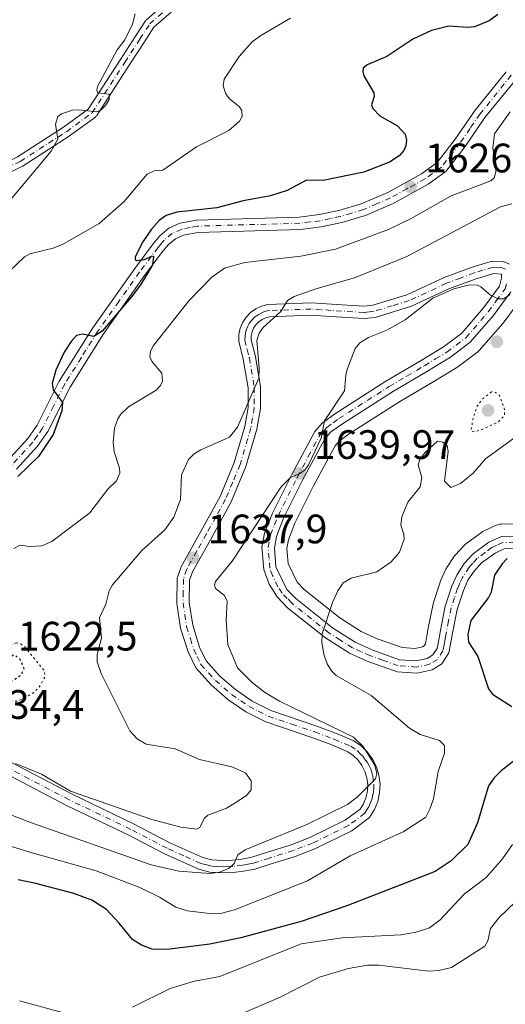
# Model space of a CAD drawing. Units: metres. Extents: x 678434 to 681903, y 4756188 to 4758603.
# Drawn here: x 679499 to 679617, y 4758131 to 4758371 of the extents above; entities that cross this region are included whole.
import ezdxf

# ---------------------------------------------------------------- set-up
doc = ezdxf.new("R2010")
doc.units = ezdxf.units.M
doc.header["$MEASUREMENT"] = 0
doc.linetypes.add('DGN Style 4', pattern=[2.638475, 1.318413, -0.659207, 0.001648, -0.659207])
doc.linetypes.add('DGN Style 5', pattern=[1.153612, 0.494405, -0.659207])
for name, color, linetype, lineweight in [('Camino Cxs', 7, 'Continuous', 0), ('Camino eje', 30, 'DGN Style 4', 13), ('Curva de nivel maestra', 30, 'Continuous', 30), ('Curva de nivel maestra depresión', 30, 'DGN Style 5', 30), ('Curva de nivel normal', 30, 'Continuous', 0), ('Curva de nivel normal depresión', 30, 'DGN Style 5', 0), ('Instalación recreativa', 7, 'Continuous', 0), ('Punto de cota en terreno', 7, 'Continuous', 0), ('Rótulo de punto de cota en terreno', 7, 'Continuous', 0)]:
    doc.layers.add(name, color=color, linetype=linetype, lineweight=lineweight)
doc.styles.add('Style-Arial', font='txt')

# ---------------------------------------------------------------- blocks, each defined once
blk = doc.blocks.new('5PATER')
at = {"layer": 'Punto de cota en terreno', "linetype": 'Continuous', "lineweight": 0}
h = blk.add_hatch(color=51, dxfattribs=at)
edge = h.paths.add_edge_path()
edge.add_ellipse((0, 0), major_axis=(-0.11, -0.111), ratio=0.999422, start_angle=0, end_angle=360)

msp = doc.modelspace()

# ---------------------------------------------------------------- linework, layer by layer
at = {"layer": 'Camino Cxs', "color": 7, "linetype": 'Continuous', "lineweight": 0}
for points in [[(679409.4154, 4758328.5049, 1608.4649), (679410.7352, 4758324.6636, 1608.7164), (679413.3017, 4758317.4091, 1609.1349), (679418.1581, 4758311.9455, 1609.6041), (679423.9729, 4758310.4819, 1609.8295), (679434.7115, 4758309.6295, 1610.3587), (679440.0671, 4758309.9587, 1610.7006), (679446.6387, 4758313.0193, 1610.8357), (679471.1991, 4758324.4579, 1611.4028), (679482.8645, 4758329.8907, 1611.0152), (679498.7195, 4758337.6193, 1613.0019), (679509.8417, 4758344.7875, 1614.5707), (679515.9133, 4758349.2369, 1614.4864), (679523.7115, 4758361.2845, 1614.5778), (679527.4033, 4758366.9887, 1614.6392), (679529.8027, 4758370.6957, 1614.8586), (679529.8983, 4758370.8249, 1614.867), (679530.0401, 4758370.9691, 1614.8807), (679534.9375, 4758375.2369, 1615.4535)], [(679498.7195, 4758337.6193, 1613.0019), (679509.8417, 4758344.7875, 1614.5707), (679515.9133, 4758349.2369, 1614.4864), (679523.7115, 4758361.2845, 1614.5778), (679527.4033, 4758366.9887, 1614.6392), (679529.8027, 4758370.6957, 1614.8586), (679529.8983, 4758370.8249, 1614.867), (679530.0401, 4758370.9691, 1614.8807), (679534.9375, 4758375.2369, 1615.4535)], [(679536.6457, 4758373.2767, 1615.7038), (679531.8861, 4758369.1291, 1615.1994), (679529.5861, 4758365.5759, 1615.1), (679525.8941, 4758359.8719, 1614.9093), (679517.9661, 4758347.6233, 1614.7236), (679517.8727, 4758347.4963, 1614.7276), (679517.7643, 4758347.3817, 1614.7371), (679517.6431, 4758347.2809, 1614.7442), (679511.3469, 4758342.6673, 1614.8761), (679511.2827, 4758342.6229, 1614.8722), (679500.0627, 4758335.3921, 1613.5098), (679500.0085, 4758335.3589, 1613.5005), (679499.9283, 4758335.3163, 1613.4857), (679483.9829, 4758327.5435, 1611.5805)], [(679536.6457, 4758373.2767, 1615.7038), (679531.8861, 4758369.1291, 1615.1994), (679529.5861, 4758365.5759, 1615.1), (679525.8941, 4758359.8719, 1614.9093), (679517.9661, 4758347.6233, 1614.7236), (679517.8727, 4758347.4963, 1614.7276), (679517.7643, 4758347.3817, 1614.7371), (679517.6431, 4758347.2809, 1614.7442), (679511.3469, 4758342.6673, 1614.8761), (679511.2827, 4758342.6229, 1614.8722), (679500.0627, 4758335.3921, 1613.5098), (679500.0085, 4758335.3589, 1613.5005), (679499.9283, 4758335.3163, 1613.4857), (679483.9829, 4758327.5435, 1611.5805)], [(679496.2701, 4758263.6201, 1623.3459), (679501.2201, 4758269.0501, 1623.4828), (679503.4701, 4758272.2901, 1623.7644), (679508.8601, 4758283.0101, 1624.5869), (679516.9801, 4758295.9601, 1624.4764), (679527.2001, 4758310.4501, 1624.4157), (679531.7201, 4758316.4501, 1624.5778), (679533.3201, 4758318.3701, 1624.62), (679535.5101, 4758320.2201, 1624.6276), (679538.1801, 4758321.4401, 1624.7653), (679542.2601, 4758322.2101, 1624.7373), (679567.3001, 4758322.9401, 1625.8345), (679572.1101, 4758323.5201, 1626.1053), (679576.8701, 4758324.5301, 1626.3386), (679582.3401, 4758326.1501, 1626.4353), (679588.7801, 4758328.9401, 1626.2077), (679597.0401, 4758333.4701, 1626.3655), (679600.8301, 4758336.1901, 1626.7882), (679605.2101, 4758341.8801, 1627.7224), (679610.0501, 4758348.9401, 1628.0222), (679617.6101, 4758358.3101, 1632.0706)], [(679496.2701, 4758263.6201, 1623.3459), (679501.2201, 4758269.0501, 1623.4828), (679503.4701, 4758272.2901, 1623.7644), (679508.8601, 4758283.0101, 1624.5869), (679516.9801, 4758295.9601, 1624.4764), (679527.2001, 4758310.4501, 1624.4157), (679531.7201, 4758316.4501, 1624.5778), (679533.3201, 4758318.3701, 1624.62), (679535.5101, 4758320.2201, 1624.6276), (679538.1801, 4758321.4401, 1624.7653), (679542.2601, 4758322.2101, 1624.7373), (679567.3001, 4758322.9401, 1625.8345), (679572.1101, 4758323.5201, 1626.1053), (679576.8701, 4758324.5301, 1626.3386), (679582.3401, 4758326.1501, 1626.4353), (679588.7801, 4758328.9401, 1626.2077), (679597.0401, 4758333.4701, 1626.3655), (679600.8301, 4758336.1901, 1626.7882), (679605.2101, 4758341.8801, 1627.7224), (679610.0501, 4758348.9401, 1628.0222), (679617.6101, 4758358.3101, 1632.0706)], [(679620.0901, 4758356.6101, 1630.1729), (679612.4501, 4758347.1401, 1628.1077), (679607.6301, 4758340.1201, 1627.8465), (679602.9301, 4758334.0101, 1627.283), (679598.6401, 4758330.9301, 1627.1472), (679590.1001, 4758326.2401, 1627.0445), (679583.3601, 4758323.3301, 1627.1052), (679577.6101, 4758321.6101, 1627.0455), (679572.6101, 4758320.5601, 1626.9753), (679567.5201, 4758319.9401, 1626.7976), (679542.5801, 4758319.2101, 1625.4771), (679539.1001, 4758318.5601, 1625.2091), (679537.1301, 4758317.6601, 1625.0611), (679535.4601, 4758316.2501, 1625.1676), (679534.0601, 4758314.5901, 1625.1762), (679529.6201, 4758308.6901, 1625.0134), (679519.4801, 4758294.3001, 1625.1958), (679511.4801, 4758281.5301, 1625.099), (679506.0501, 4758270.7501, 1624.3333), (679503.5801, 4758267.1701, 1624.1048), (679498.4301, 4758261.5201, 1624.0895)], [(679620.0901, 4758356.6101, 1630.1729), (679612.4501, 4758347.1401, 1628.1077), (679607.6301, 4758340.1201, 1627.8465), (679602.9301, 4758334.0101, 1627.283), (679598.6401, 4758330.9301, 1627.1472), (679590.1001, 4758326.2401, 1627.0445), (679583.3601, 4758323.3301, 1627.1052), (679577.6101, 4758321.6101, 1627.0455), (679572.6101, 4758320.5601, 1626.9753), (679567.5201, 4758319.9401, 1626.7976), (679542.5801, 4758319.2101, 1625.4771), (679539.1001, 4758318.5601, 1625.2091), (679537.1301, 4758317.6601, 1625.0611), (679535.4601, 4758316.2501, 1625.1676), (679534.0601, 4758314.5901, 1625.1762), (679529.6201, 4758308.6901, 1625.0134), (679519.4801, 4758294.3001, 1625.1958), (679511.4801, 4758281.5301, 1625.099), (679506.0501, 4758270.7501, 1624.3333), (679503.5801, 4758267.1701, 1624.1048), (679498.4301, 4758261.5201, 1624.0895)], [(679495.1801, 4758191.1701, 1634.4171), (679511.9601, 4758182.4001, 1634.5928), (679526.9501, 4758175.2101, 1635.2733), (679535.7501, 4758170.6101, 1636.5622), (679543.8101, 4758167.0001, 1638.3596), (679545.9801, 4758166.4501, 1638.8113), (679548.4801, 4758166.2801, 1639.1654), (679550.9701, 4758166.3801, 1639.489), (679553.2801, 4758166.6501, 1639.7385), (679555.7301, 4758167.0701, 1639.9461), (679559.5001, 4758168.3201, 1639.9517), (679565.3001, 4758170.1201, 1640.1487), (679569.8501, 4758171.8801, 1640.2309), (679578.4401, 4758176.0801, 1640.1216), (679582.0801, 4758178.8201, 1639.8455), (679582.8601, 4758180.0701, 1639.7845), (679583.4701, 4758181.5801, 1639.6462), (679583.8301, 4758183.1701, 1639.5433), (679583.9201, 4758184.8001, 1639.5471), (679583.7201, 4758186.4101, 1639.5004), (679583.2501, 4758187.9701, 1639.4486), (679582.5201, 4758189.4301, 1639.4323), (679581.5601, 4758190.7401, 1639.3973), (679580.3901, 4758191.8701, 1639.3844), (679579.0601, 4758192.7801, 1639.3892), (679575.1701, 4758194.4101, 1639.2288), (679570.5501, 4758196.1701, 1639.0616), (679559.1201, 4758200.0101, 1638.4976), (679554.2701, 4758202.5201, 1638.3476), (679549.8801, 4758205.5001, 1638.2561), (679545.7901, 4758209.0601, 1638.1716), (679542.0501, 4758213.1801, 1637.816), (679540.1901, 4758217.1101, 1637.4716), (679538.3801, 4758222.8801, 1637.2547), (679537.5001, 4758228.8801, 1637.2559), (679537.5601, 4758235.0601, 1637.289), (679538.4801, 4758237.7901, 1637.3145), (679543.4001, 4758246.5801, 1636.8977), (679547.9801, 4758254.8801, 1636.7972), (679551.4501, 4758263.2101, 1636.0162), (679554.0301, 4758271.9501, 1634.6876), (679554.7901, 4758276.6001, 1634.2961), (679554.7901, 4758281.3501, 1634.1463), (679553.6401, 4758288.3301, 1634.0879), (679552.5101, 4758292.7401, 1633.7329), (679552.5601, 4758294.3601, 1633.6129), (679552.8801, 4758295.8701, 1633.5515), (679553.4901, 4758297.3101, 1633.5425), (679554.3501, 4758298.6001, 1633.4974), (679555.4201, 4758299.7101, 1633.5129), (679556.6801, 4758300.6101, 1633.6059), (679558.0801, 4758301.2601, 1633.7415), (679559.6101, 4758301.6501, 1633.8908), (679570.2101, 4758302.0401, 1635.3006), (679575.0701, 4758301.7201, 1636.0849), (679582.9601, 4758301.2301, 1637.2757), (679585.1701, 4758301.4801, 1637.5916), (679593.4601, 4758303.9801, 1638.5414), (679602.5001, 4758308.1801, 1638.7111), (679609.3401, 4758310.7701, 1638.6848), (679614.1901, 4758312.2101, 1638.7029), (679616.8601, 4758312.1001, 1638.7477), (679618.4201, 4758311.4701, 1638.8245)], [(679495.1801, 4758191.1701, 1634.4171), (679511.9601, 4758182.4001, 1634.5928), (679526.9501, 4758175.2101, 1635.2733), (679535.7501, 4758170.6101, 1636.5622), (679543.8101, 4758167.0001, 1638.3596), (679545.9801, 4758166.4501, 1638.8113), (679548.4801, 4758166.2801, 1639.1654), (679550.9701, 4758166.3801, 1639.489), (679553.2801, 4758166.6501, 1639.7385), (679555.7301, 4758167.0701, 1639.9461), (679559.5001, 4758168.3201, 1639.9517), (679565.3001, 4758170.1201, 1640.1487), (679569.8501, 4758171.8801, 1640.2309), (679578.4401, 4758176.0801, 1640.1216), (679582.0801, 4758178.8201, 1639.8455), (679582.8601, 4758180.0701, 1639.7845), (679583.4701, 4758181.5801, 1639.6462), (679583.8301, 4758183.1701, 1639.5433), (679583.9201, 4758184.8001, 1639.5471), (679583.7201, 4758186.4101, 1639.5004), (679583.2501, 4758187.9701, 1639.4486), (679582.5201, 4758189.4301, 1639.4323), (679581.5601, 4758190.7401, 1639.3973), (679580.3901, 4758191.8701, 1639.3844), (679579.0601, 4758192.7801, 1639.3892), (679575.1701, 4758194.4101, 1639.2288), (679570.5501, 4758196.1701, 1639.0616), (679559.1201, 4758200.0101, 1638.4976), (679554.2701, 4758202.5201, 1638.3476), (679549.8801, 4758205.5001, 1638.2561), (679545.7901, 4758209.0601, 1638.1716), (679542.0501, 4758213.1801, 1637.816), (679540.1901, 4758217.1101, 1637.4716), (679538.3801, 4758222.8801, 1637.2547), (679537.5001, 4758228.8801, 1637.2559), (679537.5601, 4758235.0601, 1637.289), (679538.4801, 4758237.7901, 1637.3145), (679543.4001, 4758246.5801, 1636.8977), (679547.9801, 4758254.8801, 1636.7972), (679551.4501, 4758263.2101, 1636.0162), (679554.0301, 4758271.9501, 1634.6876), (679554.7901, 4758276.6001, 1634.2961), (679554.7901, 4758281.3501, 1634.1463), (679553.6401, 4758288.3301, 1634.0879), (679552.5101, 4758292.7401, 1633.7329), (679552.5601, 4758294.3601, 1633.6129), (679552.8801, 4758295.8701, 1633.5515), (679553.4901, 4758297.3101, 1633.5425), (679554.3501, 4758298.6001, 1633.4974), (679555.4201, 4758299.7101, 1633.5129), (679556.6801, 4758300.6101, 1633.6059), (679558.0801, 4758301.2601, 1633.7415), (679559.6101, 4758301.6501, 1633.8908), (679570.2101, 4758302.0401, 1635.3006), (679575.0701, 4758301.7201, 1636.0849), (679582.9601, 4758301.2301, 1637.2757), (679585.1701, 4758301.4801, 1637.5916), (679593.4601, 4758303.9801, 1638.5414), (679602.5001, 4758308.1801, 1638.7111), (679609.3401, 4758310.7701, 1638.6848), (679614.1901, 4758312.2101, 1638.7029), (679616.8601, 4758312.1001, 1638.7477), (679618.4201, 4758311.4701, 1638.8245)], [(679628.0301, 4758242.4601, 1649.9793), (679617.1501, 4758242.2001, 1648.4779), (679614.9101, 4758241.1501, 1648.3708), (679611.6001, 4758238.7201, 1648.0373), (679609.8001, 4758236.7601, 1648.0996), (679608.3201, 4758234.5001, 1648.1772), (679607.1901, 4758232.0001, 1648.3225), (679605.6501, 4758227.4201, 1648.7124), (679604.4601, 4758221.2601, 1648.7853), (679604.2201, 4758219.8801, 1648.7071), (679603.6501, 4758216.8101, 1648.498), (679601.9601, 4758214.1701, 1648.131), (679599.5601, 4758212.6701, 1647.8373), (679595.9301, 4758211.8801, 1647.434), (679591.0501, 4758212.2201, 1646.7714), (679583.8101, 4758214.8201, 1645.8034), (679579.4801, 4758216.7701, 1645.3326), (679573.6201, 4758220.4601, 1644.6172), (679564.4301, 4758227.8201, 1642.5719), (679561.8801, 4758230.4401, 1641.9317), (679559.9001, 4758233.5901, 1641.3669), (679558.6201, 4758237.1301, 1640.919), (679558.1701, 4758242.6001, 1640.3566), (679558.8201, 4758246.0001, 1640.0766), (679560.7201, 4758250.8401, 1639.8283), (679565.4101, 4758260.2501, 1639.1647), (679571.0201, 4758270.7201, 1639.0685), (679572.9401, 4758272.8501, 1639.2638), (679576.0601, 4758275.1001, 1639.5754), (679588.3601, 4758282.9701, 1641.3682), (679596.9601, 4758288.0301, 1641.7542), (679602.3501, 4758291.3101, 1641.4864), (679606.8201, 4758294.6801, 1641.3483), (679612.0901, 4758300.8001, 1640.3705), (679615.9701, 4758306.0801, 1639.4294), (679616.4901, 4758308.0201, 1639.147), (679616.4701, 4758309.0101, 1639.0495), (679614.5701, 4758309.1901, 1639.0691), (679610.3001, 4758307.9301, 1639.259), (679603.6601, 4758305.4201, 1639.6038), (679594.5801, 4758301.2001, 1639.1129), (679585.7301, 4758298.5201, 1638.2753), (679583.0401, 4758298.2101, 1637.9429), (679574.8701, 4758298.7201, 1636.7677), (679570.1701, 4758299.0401, 1635.9783), (679560.0501, 4758298.6701, 1634.4406), (679559.1001, 4758298.4201, 1634.3388), (679558.2001, 4758298.0101, 1634.2678), (679557.3801, 4758297.4301, 1634.2262), (679556.7001, 4758296.7201, 1634.1783), (679556.1501, 4758295.8801, 1634.1624), (679555.7601, 4758294.9701, 1634.1789), (679555.5601, 4758294.0001, 1634.2347), (679555.5301, 4758293.0801, 1634.318), (679556.5801, 4758288.9501, 1634.6114), (679557.7901, 4758281.5901, 1634.7936), (679557.7901, 4758276.3601, 1635.0277), (679556.9701, 4758271.2901, 1635.3135), (679554.2901, 4758262.2101, 1636.4402), (679550.6801, 4758253.5801, 1637.3678), (679546.0201, 4758245.1201, 1637.6007), (679541.2401, 4758236.5701, 1637.8562), (679540.5601, 4758234.5601, 1637.8514), (679540.5001, 4758229.0901, 1637.7386), (679541.3201, 4758223.5601, 1637.6376), (679542.9901, 4758218.2101, 1637.8849), (679544.5701, 4758214.8601, 1638.1347), (679547.8901, 4758211.2001, 1638.4381), (679551.7201, 4758207.8801, 1638.7371), (679555.8101, 4758205.1001, 1638.9346), (679560.3001, 4758202.7901, 1639.078), (679571.5701, 4758198.9901, 1639.7469), (679576.2901, 4758197.1901, 1639.7232), (679580.5001, 4758195.4301, 1640.0431), (679582.2901, 4758194.2101, 1640.0396), (679583.8201, 4758192.7201, 1640.0394), (679585.1001, 4758190.9901, 1640.1202), (679586.0501, 4758189.0701, 1640.1006), (679586.6601, 4758187.0301, 1640.0258), (679586.9201, 4758184.9001, 1640.0643), (679586.8101, 4758182.7701, 1640.0378), (679586.3501, 4758180.6801, 1640.3415), (679585.5401, 4758178.6901, 1640.5834), (679584.3201, 4758176.7601, 1640.8486), (679580.0201, 4758173.5201, 1641.1984), (679571.0501, 4758169.1301, 1641.3896), (679566.2801, 4758167.2801, 1641.1559), (679560.4201, 4758165.4601, 1641.1716), (679556.4701, 4758164.1501, 1641.0489), (679553.7001, 4758163.6701, 1640.6895), (679551.2101, 4758163.3801, 1640.341), (679548.4401, 4758163.2801, 1639.9316), (679545.5001, 4758163.4701, 1639.7007), (679542.8101, 4758164.1601, 1639.3751), (679534.4501, 4758167.9101, 1637.5964), (679525.6101, 4758172.5301, 1636.4188), (679510.6201, 4758179.7201, 1635.6737), (679493.7201, 4758188.5501, 1635.2914)], [(679628.0301, 4758242.4601, 1649.9793), (679617.1501, 4758242.2001, 1648.4779), (679614.9101, 4758241.1501, 1648.3708), (679611.6001, 4758238.7201, 1648.0373), (679609.8001, 4758236.7601, 1648.0996), (679608.3201, 4758234.5001, 1648.1772), (679607.1901, 4758232.0001, 1648.3225), (679605.6501, 4758227.4201, 1648.7124), (679604.4601, 4758221.2601, 1648.7853), (679604.2201, 4758219.8801, 1648.7071), (679603.6501, 4758216.8101, 1648.498), (679601.9601, 4758214.1701, 1648.131), (679599.5601, 4758212.6701, 1647.8373), (679595.9301, 4758211.8801, 1647.434), (679591.0501, 4758212.2201, 1646.7714), (679583.8101, 4758214.8201, 1645.8034), (679579.4801, 4758216.7701, 1645.3326), (679573.6201, 4758220.4601, 1644.6172), (679564.4301, 4758227.8201, 1642.5719), (679561.8801, 4758230.4401, 1641.9317), (679559.9001, 4758233.5901, 1641.3669), (679558.6201, 4758237.1301, 1640.919), (679558.1701, 4758242.6001, 1640.3566), (679558.8201, 4758246.0001, 1640.0766), (679560.7201, 4758250.8401, 1639.8283), (679565.4101, 4758260.2501, 1639.1647), (679571.0201, 4758270.7201, 1639.0685), (679572.9401, 4758272.8501, 1639.2638), (679576.0601, 4758275.1001, 1639.5754), (679588.3601, 4758282.9701, 1641.3682), (679596.9601, 4758288.0301, 1641.7542), (679602.3501, 4758291.3101, 1641.4864), (679606.8201, 4758294.6801, 1641.3483), (679612.0901, 4758300.8001, 1640.3705), (679615.9701, 4758306.0801, 1639.4294), (679616.4901, 4758308.0201, 1639.147), (679616.4701, 4758309.0101, 1639.0495), (679614.5701, 4758309.1901, 1639.0691), (679610.3001, 4758307.9301, 1639.259), (679603.6601, 4758305.4201, 1639.6038), (679594.5801, 4758301.2001, 1639.1129), (679585.7301, 4758298.5201, 1638.2753), (679583.0401, 4758298.2101, 1637.9429), (679574.8701, 4758298.7201, 1636.7677), (679570.1701, 4758299.0401, 1635.9783), (679560.0501, 4758298.6701, 1634.4406), (679559.1001, 4758298.4201, 1634.3388), (679558.2001, 4758298.0101, 1634.2678), (679557.3801, 4758297.4301, 1634.2262), (679556.7001, 4758296.7201, 1634.1783), (679556.1501, 4758295.8801, 1634.1624), (679555.7601, 4758294.9701, 1634.1789), (679555.5601, 4758294.0001, 1634.2347), (679555.5301, 4758293.0801, 1634.318), (679556.5801, 4758288.9501, 1634.6114), (679557.7901, 4758281.5901, 1634.7936), (679557.7901, 4758276.3601, 1635.0277), (679556.9701, 4758271.2901, 1635.3135), (679554.2901, 4758262.2101, 1636.4402), (679550.6801, 4758253.5801, 1637.3678), (679546.0201, 4758245.1201, 1637.6007), (679541.2401, 4758236.5701, 1637.8562), (679540.5601, 4758234.5601, 1637.8514), (679540.5001, 4758229.0901, 1637.7386), (679541.3201, 4758223.5601, 1637.6376), (679542.9901, 4758218.2101, 1637.8849), (679544.5701, 4758214.8601, 1638.1347), (679547.8901, 4758211.2001, 1638.4381), (679551.7201, 4758207.8801, 1638.7371), (679555.8101, 4758205.1001, 1638.9346), (679560.3001, 4758202.7901, 1639.078), (679571.5701, 4758198.9901, 1639.7469), (679576.2901, 4758197.1901, 1639.7232), (679580.5001, 4758195.4301, 1640.0431), (679582.2901, 4758194.2101, 1640.0396), (679583.8201, 4758192.7201, 1640.0394), (679585.1001, 4758190.9901, 1640.1202), (679586.0501, 4758189.0701, 1640.1006), (679586.6601, 4758187.0301, 1640.0258), (679586.9201, 4758184.9001, 1640.0643), (679586.8101, 4758182.7701, 1640.0378), (679586.3501, 4758180.6801, 1640.3415), (679585.5401, 4758178.6901, 1640.5834), (679584.3201, 4758176.7601, 1640.8486), (679580.0201, 4758173.5201, 1641.1984), (679571.0501, 4758169.1301, 1641.3896), (679566.2801, 4758167.2801, 1641.1559), (679560.4201, 4758165.4601, 1641.1716), (679556.4701, 4758164.1501, 1641.0489), (679553.7001, 4758163.6701, 1640.6895), (679551.2101, 4758163.3801, 1640.341), (679548.4401, 4758163.2801, 1639.9316), (679545.5001, 4758163.4701, 1639.7007), (679542.8101, 4758164.1601, 1639.3751), (679534.4501, 4758167.9101, 1637.5964), (679525.6101, 4758172.5301, 1636.4188), (679510.6201, 4758179.7201, 1635.6737), (679493.7201, 4758188.5501, 1635.2914)], [(679618.7301, 4758304.7601, 1639.787), (679614.4301, 4758298.9201, 1640.7107), (679608.8801, 4758292.4801, 1641.5972), (679604.0301, 4758288.8301, 1641.9062), (679598.5001, 4758285.4501, 1642.1917), (679589.9201, 4758280.4101, 1641.6439), (679577.7401, 4758272.6201, 1640.2124), (679574.9601, 4758270.6101, 1639.9962), (679573.5001, 4758268.9801, 1639.8969), (679568.0701, 4758258.8701, 1639.97), (679563.4601, 4758249.6201, 1640.4503), (679561.7201, 4758245.1601, 1640.6143), (679561.1901, 4758242.4401, 1640.8146), (679561.5801, 4758237.7701, 1641.33), (679564.2601, 4758232.3001, 1642.2077), (679566.4501, 4758230.0401, 1642.7553), (679575.3601, 4758222.9001, 1644.8053), (679580.9001, 4758219.4201, 1645.6433), (679585.1301, 4758217.5101, 1646.1633), (679591.6701, 4758215.1801, 1647.1314), (679595.7101, 4758214.9001, 1647.6281), (679598.4201, 4758215.4901, 1647.9553), (679599.8001, 4758216.3501, 1648.1102), (679600.8101, 4758217.9301, 1648.2635), (679601.2801, 4758220.4401, 1648.3889), (679601.5201, 4758221.8401, 1648.4531), (679602.7501, 4758228.1801, 1648.3707), (679604.3901, 4758233.1001, 1648.1257), (679605.6801, 4758235.9401, 1647.8643), (679607.4201, 4758238.6001, 1647.5578), (679609.5801, 4758240.9601, 1647.4396), (679613.3701, 4758243.7501, 1647.5679), (679616.4501, 4758245.1801, 1647.744), (679627.6101, 4758245.4601, 1649.1633)], [(679618.7301, 4758304.7601, 1639.787), (679614.4301, 4758298.9201, 1640.7107), (679608.8801, 4758292.4801, 1641.5972), (679604.0301, 4758288.8301, 1641.9062), (679598.5001, 4758285.4501, 1642.1917), (679589.9201, 4758280.4101, 1641.6439), (679577.7401, 4758272.6201, 1640.2124), (679574.9601, 4758270.6101, 1639.9962), (679573.5001, 4758268.9801, 1639.8969), (679568.0701, 4758258.8701, 1639.97), (679563.4601, 4758249.6201, 1640.4503), (679561.7201, 4758245.1601, 1640.6143), (679561.1901, 4758242.4401, 1640.8146), (679561.5801, 4758237.7701, 1641.33), (679564.2601, 4758232.3001, 1642.2077), (679566.4501, 4758230.0401, 1642.7553), (679575.3601, 4758222.9001, 1644.8053), (679580.9001, 4758219.4201, 1645.6433), (679585.1301, 4758217.5101, 1646.1633), (679591.6701, 4758215.1801, 1647.1314), (679595.7101, 4758214.9001, 1647.6281), (679598.4201, 4758215.4901, 1647.9553), (679599.8001, 4758216.3501, 1648.1102), (679600.8101, 4758217.9301, 1648.2635), (679601.2801, 4758220.4401, 1648.3889), (679601.5201, 4758221.8401, 1648.4531), (679602.7501, 4758228.1801, 1648.3707), (679604.3901, 4758233.1001, 1648.1257), (679605.6801, 4758235.9401, 1647.8643), (679607.4201, 4758238.6001, 1647.5578), (679609.5801, 4758240.9601, 1647.4396), (679613.3701, 4758243.7501, 1647.5679), (679616.4501, 4758245.1801, 1647.744), (679627.6101, 4758245.4601, 1649.1633)], [(679499.2101, 4758132.1601, 1652.1219), (679516.8101, 4758127.3001, 1653.6232)], [(679499.2101, 4758132.1601, 1652.1219), (679516.8101, 4758127.3001, 1653.6232)]]:
    msp.add_polyline3d(points, dxfattribs=at)
at = {"layer": 'Camino eje', "color": 30, "linetype": 'DGN Style 4', "lineweight": 13}
for points in [[(679407.9301, 4758328.6951, 1608.4286), (679412.1609, 4758316.7357, 1609.2327), (679417.4525, 4758310.7825, 1609.79), (679423.7613, 4758309.1947, 1609.9663), (679434.6999, 4758308.3263, 1610.4713), (679440.3927, 4758308.6763, 1610.8206), (679447.1875, 4758311.8407, 1610.9681), (679471.7479, 4758323.2793, 1611.6461), (679483.4237, 4758328.7171, 1611.3071), (679499.3585, 4758336.4847, 1613.23), (679510.5785, 4758343.7157, 1614.7171), (679516.8747, 4758348.3295, 1614.6282), (679524.8027, 4758360.5781, 1614.7451), (679528.4947, 4758366.2823, 1614.8597), (679530.8941, 4758369.9891, 1615.0286), (679535.7915, 4758374.2567, 1615.5602), (679545.8175, 4758382.9931, 1616.448), (679559.2049, 4758393.7119, 1616.1705), (679571.2171, 4758403.3297, 1617.8822), (679576.7255, 4758407.7405, 1618.7352), (679580.8105, 4758409.4993, 1619.5023), (679588.7465, 4758412.9165, 1619.5605), (679600.5539, 4758418.0005, 1620.314), (679613.3201, 4758422.5801, 1619.79)], [(679618.8501, 4758357.4601, 1631.1363), (679611.2501, 4758348.0401, 1628.0269), (679608.8301, 4758344.5101, 1628.1239), (679606.4201, 4758341.0001, 1627.7484), (679601.8801, 4758335.1001, 1627.0381), (679597.8401, 4758332.2001, 1626.6517), (679593.5701, 4758329.8551, 1626.5953), (679589.4401, 4758327.5901, 1626.5068), (679586.2201, 4758326.1951, 1626.6635), (679582.8501, 4758324.7401, 1626.7538), (679579.9751, 4758323.8801, 1626.6834), (679577.2401, 4758323.0701, 1626.5769), (679574.8601, 4758322.5651, 1626.4545), (679572.3601, 4758322.0401, 1626.4242), (679569.9551, 4758321.7501, 1626.3471), (679567.4101, 4758321.4401, 1626.266), (679542.4201, 4758320.7101, 1625.102), (679540.6801, 4758320.3851, 1625.0597), (679538.6401, 4758320.0001, 1624.9673), (679536.3201, 4758318.9401, 1624.8535), (679534.3901, 4758317.3101, 1624.8575), (679533.5901, 4758316.3501, 1624.882), (679532.8901, 4758315.5201, 1624.8452), (679528.4101, 4758309.5701, 1624.69), (679523.3401, 4758302.3751, 1624.6072), (679518.2301, 4758295.1301, 1624.7878), (679514.2301, 4758288.7451, 1624.9636), (679510.1701, 4758282.2701, 1624.8297), (679507.4751, 4758276.9101, 1624.4199), (679504.7601, 4758271.5201, 1624.0313), (679503.5251, 4758269.7301, 1623.9117), (679502.4001, 4758268.1101, 1623.7419), (679497.3501, 4758262.5701, 1623.6258)], [(679617.4451, 4758310.2401, 1638.9193), (679616.6651, 4758310.5551, 1638.8953), (679615.7151, 4758310.6451, 1638.8904), (679614.3801, 4758310.7001, 1638.8891), (679611.9551, 4758309.9801, 1638.9708), (679609.8201, 4758309.3501, 1638.9839), (679606.5001, 4758308.0951, 1639.0942), (679603.0801, 4758306.8001, 1639.1714), (679594.0201, 4758302.5901, 1638.8207), (679589.8751, 4758301.3401, 1638.3931), (679585.4501, 4758300.0001, 1637.9361), (679584.3451, 4758299.8751, 1637.7876), (679583.0001, 4758299.7201, 1637.6097), (679574.9701, 4758300.2201, 1636.4261), (679572.6201, 4758300.3801, 1636.0558), (679570.1901, 4758300.5401, 1635.6396), (679559.8301, 4758300.1601, 1634.1644), (679558.8275, 4758299.9025, 1634.0617), (679558.1401, 4758299.6351, 1634.0043), (679557.2351, 4758299.1651, 1633.9348), (679556.4001, 4758298.5701, 1633.8752), (679555.6951, 4758297.8375, 1633.8645), (679555.0951, 4758297.0151, 1633.8578), (679554.7225, 4758296.3675, 1633.8503), (679554.3201, 4758295.4201, 1633.8616), (679554.1601, 4758294.6651, 1633.8986), (679554.0525, 4758293.9501, 1633.9412), (679554.0201, 4758292.9101, 1634.0268), (679554.5851, 4758290.7051, 1634.213), (679555.1101, 4758288.6401, 1634.3467), (679556.2901, 4758281.4701, 1634.4714), (679556.2901, 4758276.4801, 1634.6659), (679555.8801, 4758273.9451, 1634.8174), (679555.5001, 4758271.6201, 1635.0101), (679552.8701, 4758262.7101, 1636.2141), (679551.0651, 4758258.3951, 1636.7845), (679549.3301, 4758254.2301, 1637.0699), (679547.0001, 4758250.0001, 1637.092), (679544.7101, 4758245.8501, 1637.2488), (679542.3201, 4758241.5751, 1637.465), (679539.8601, 4758237.1801, 1637.5982), (679539.0601, 4758234.8101, 1637.567), (679539.0301, 4758231.7201, 1637.6214), (679539.0001, 4758228.9851, 1637.4953), (679539.4101, 4758226.2201, 1637.4581), (679539.8501, 4758223.2201, 1637.4443), (679540.7551, 4758220.3351, 1637.5406), (679541.5901, 4758217.6601, 1637.6663), (679542.3801, 4758215.9851, 1637.8102), (679543.3101, 4758214.0201, 1637.9639), (679546.8401, 4758210.1301, 1638.2794), (679548.8851, 4758208.3501, 1638.4637), (679550.8001, 4758206.6901, 1638.4958), (679555.0401, 4758203.8101, 1638.6292), (679557.2851, 4758202.6551, 1638.7041), (679559.7101, 4758201.4001, 1638.7778), (679565.4251, 4758199.4801, 1639.1942), (679571.0601, 4758197.5801, 1639.3328), (679575.7301, 4758195.8001, 1639.4766), (679579.7801, 4758194.1051, 1639.6994), (679581.3401, 4758193.0401, 1639.6774), (679582.1051, 4758192.2951, 1639.6223), (679582.6901, 4758191.7301, 1639.6596), (679583.1701, 4758191.0751, 1639.7091), (679583.8101, 4758190.2101, 1639.7662), (679584.1751, 4758189.4801, 1639.7704), (679584.6501, 4758188.5201, 1639.7669), (679584.8851, 4758187.7401, 1639.7295), (679585.1901, 4758186.7201, 1639.7614), (679585.4201, 4758184.8501, 1639.8054), (679585.3651, 4758183.7851, 1639.7977), (679585.3201, 4758182.9701, 1639.7916), (679585.0901, 4758181.9251, 1639.8653), (679584.9101, 4758181.1301, 1639.9853), (679584.6051, 4758180.3751, 1640.07), (679584.2001, 4758179.3801, 1640.1718), (679583.8101, 4758178.7551, 1640.2013), (679583.2001, 4758177.7901, 1640.2325), (679579.2301, 4758174.8001, 1640.6333), (679570.4501, 4758170.5051, 1640.7915), (679568.0651, 4758169.5801, 1640.7084), (679565.7901, 4758168.7001, 1640.6347), (679559.9601, 4758166.8901, 1640.535), (679556.1001, 4758165.6101, 1640.4889), (679554.7151, 4758165.3701, 1640.3454), (679553.4901, 4758165.1601, 1640.209), (679551.0901, 4758164.8801, 1639.914), (679549.8451, 4758164.8301, 1639.7421), (679548.4601, 4758164.7801, 1639.5487), (679547.2101, 4758164.8651, 1639.3658), (679545.7401, 4758164.9601, 1639.2444), (679544.3951, 4758165.3051, 1639.0344), (679543.3101, 4758165.5801, 1638.8443), (679539.1301, 4758167.4551, 1637.6934), (679535.1001, 4758169.2601, 1637.0695), (679526.2801, 4758173.8701, 1635.8403), (679511.2901, 4758181.0601, 1635.1117), (679494.4501, 4758189.8601, 1634.8462)], [(679622.3801, 4758243.8301, 1648.8607), (679616.8001, 4758243.6901, 1648.0838), (679615.2601, 4758242.9751, 1647.9935), (679614.1401, 4758242.4501, 1647.9266), (679612.4851, 4758241.2351, 1647.8272), (679610.5901, 4758239.8401, 1647.7506), (679609.5101, 4758238.6601, 1647.7935), (679608.6101, 4758237.6801, 1647.8496), (679607.0001, 4758235.2201, 1647.9779), (679606.3551, 4758233.8001, 1648.1059), (679605.7901, 4758232.5501, 1648.2203), (679605.0201, 4758230.2601, 1648.4011), (679604.2001, 4758227.8001, 1648.5345), (679603.5851, 4758224.6301, 1648.6011), (679602.9901, 4758221.5501, 1648.5566), (679602.7501, 4758220.1601, 1648.4718), (679602.5151, 4758218.9051, 1648.3903), (679602.2301, 4758217.3701, 1648.3181), (679600.8801, 4758215.2601, 1648.1126), (679598.9901, 4758214.0801, 1647.8908), (679595.8201, 4758213.3901, 1647.5073), (679591.3601, 4758213.7001, 1646.945), (679587.7401, 4758215.0001, 1646.4506), (679584.4701, 4758216.1651, 1645.9796), (679582.3551, 4758217.1201, 1645.6768), (679580.1901, 4758218.0951, 1645.4784), (679577.2601, 4758219.9401, 1645.1084), (679574.4901, 4758221.6801, 1644.7188), (679565.4401, 4758228.9301, 1642.6641), (679564.3451, 4758230.0601, 1642.3897), (679563.0701, 4758231.3701, 1642.0719), (679562.0801, 4758232.9451, 1641.7837), (679560.7401, 4758235.6801, 1641.3572), (679560.1001, 4758237.4501, 1641.1291), (679559.9051, 4758239.7851, 1640.8785), (679559.6801, 4758242.5201, 1640.5861), (679560.0051, 4758244.2201, 1640.4517), (679560.2701, 4758245.5801, 1640.3472), (679561.2201, 4758248.0001, 1640.2384), (679562.0901, 4758250.2301, 1640.1346), (679566.7401, 4758259.5601, 1639.5842), (679569.4551, 4758264.6151, 1639.5326), (679572.2601, 4758269.8501, 1639.4937), (679573.2201, 4758270.9151, 1639.5797), (679573.9501, 4758271.7301, 1639.6204), (679575.5101, 4758272.8551, 1639.7578), (679576.9001, 4758273.8601, 1639.9072), (679589.1401, 4758281.6901, 1641.5029), (679593.4401, 4758284.2201, 1641.9375), (679597.7301, 4758286.7401, 1641.9911), (679600.4251, 4758288.3801, 1641.7841), (679603.1901, 4758290.0701, 1641.6789), (679605.4251, 4758291.7551, 1641.5318), (679607.8501, 4758293.5801, 1641.4302), (679613.2601, 4758299.8601, 1640.4836), (679615.2001, 4758302.5001, 1639.9882), (679617.3501, 4758305.4201, 1639.4775), (679617.7301, 4758306.8701, 1639.2837)]]:
    msp.add_polyline3d(points, dxfattribs=at)
at = {"layer": 'Curva de nivel maestra', "color": 30, "linetype": 'Continuous', "lineweight": 30, "flags": 128}
for points, elevation in [([(679615.62, 4758372.2101), (679613.44, 4758370.6701), (679609.88, 4758369.2101), (679608.3, 4758369.0501), (679603.64, 4758369.4301), (679599.42, 4758368.3601), (679594.91, 4758366.2601), (679588.53, 4758362.0301), (679583.77, 4758359.9801), (679582.84, 4758359.2201), (679582.7, 4758358.3601), (679582.98, 4758357.2901), (679585.41, 4758353.1701), (679585.52, 4758352.2601), (679584.83, 4758350.2401), (679585.13, 4758349.3501), (679586.88, 4758347.6101), (679591.2, 4758345.1301), (679592.99, 4758343.1001), (679593.34, 4758341.6401), (679593.17, 4758340.2501), (679592.67, 4758339.1301), (679591.56, 4758337.8201), (679589.18, 4758336.2701), (679582.95, 4758333.8301), (679573.09, 4758331.8301), (679569.01, 4758331.9001), (679564.32, 4758329.3901), (679560.25, 4758328.0901), (679553.63, 4758326.8501), (679547.21, 4758325.2101), (679537.47, 4758324.1201), (679534.9, 4758323.3501), (679533.14, 4758322.1101), (679531.28, 4758320.0201), (679529.21, 4758316.9001), (679527.36, 4758313.2301), (679527.28, 4758312.5901), (679527.61, 4758312.3201), (679529.6, 4758312.5801), (679531.42, 4758313.4601), (679531.77, 4758313.3001), (679531.55, 4758311.3301), (679530.39, 4758309.3901), (679528.65, 4758306.4301), (679526.38, 4758303.4001), (679519.28, 4758295.1401), (679517.28, 4758293.8301), (679514.47, 4758294.4301), (679513.02, 4758294.0601), (679511.72, 4758292.6701), (679510.03, 4758290.0101), (679507.98, 4758285.7001), (679507.09, 4758282.4101), (679507.4, 4758280.9001), (679509.61, 4758277.7501), (679509.51, 4758275.7601), (679507.4, 4758269.9801), (679503.81, 4758264.6201), (679498.8, 4758259.7701)], 1625), ([(679617.87, 4758239.7801), (679616.61, 4758238.5101), (679614.78, 4758235.7301), (679613.95, 4758231.6501), (679613.33, 4758230.2901), (679608.99, 4758224.7301), (679608.27, 4758221.3301), (679608.46, 4758219.4701), (679610.74, 4758215.9601), (679613.27, 4758208.1201), (679614.29, 4758206.7701), (679618.95, 4758203.7501)], 1650), ([(679621.55, 4758192.1701), (679616.43, 4758188.1601), (679614.66, 4758186.4001), (679613.3, 4758184.4601), (679610.67, 4758175.5001), (679608.24, 4758170.2101), (679604.22, 4758166.1701), (679600.29, 4758163.6401), (679578.85, 4758155.2301), (679567.69, 4758151.4501), (679553.03, 4758147.4301), (679545.52, 4758145.9601), (679535.07, 4758144.6101), (679531.45, 4758144.7101), (679528.89, 4758145.6601), (679526.71, 4758147.0801), (679523.42, 4758151.0301), (679520.32, 4758154.3701), (679516.78, 4758156.6201), (679512.43, 4758158.2201), (679503.15, 4758160.6801), (679498.85, 4758161.5801)], 1650)]:
    msp.add_lwpolyline(points, dxfattribs=dict(at, elevation=elevation))
at = {"layer": 'Curva de nivel maestra depresión', "color": 30, "linetype": 'DGN Style 5', "lineweight": 30, "elevation": 1625, "flags": 128}
msp.add_lwpolyline([(679495.85, 4758209.6801), (679497.45, 4758210.0801), (679499.63, 4758211.5101), (679500.3, 4758213.0601), (679499.32, 4758215.3001), (679497.82, 4758216.3801), (679493.19, 4758213.5001), (679492.43, 4758212.3801), (679492.33, 4758211.5301), (679492.81, 4758210.7101), (679493.98, 4758209.9201), (679495.85, 4758209.6801)], dxfattribs=at)
at = {"layer": 'Curva de nivel normal', "color": 30, "linetype": 'Continuous', "lineweight": 0, "flags": 128}
for points, elevation in [([(679527.33, 4758372.38), (679526.68, 4758369.9), (679524.79, 4758366.05), (679522.93, 4758363.61), (679518.16, 4758354.68), (679517.99, 4758353.78), (679518.23, 4758353.21), (679520.97, 4758352.83), (679520.98, 4758351.54), (679520.11, 4758350.08), (679518.96, 4758348.98), (679517.97, 4758348.52), (679513.65, 4758349.05), (679512.08, 4758348.96), (679509.43, 4758348.07), (679508.49, 4758347.39), (679507.9, 4758345.55), (679508.53, 4758341.86), (679506.88, 4758339.01), (679496.05, 4758326.09)], 1615), ([(679565.12, 4758371.36), (679557.92, 4758367.15), (679555.83, 4758365.56), (679552.6, 4758362.05), (679548.96, 4758356.48), (679548.72, 4758354.9), (679549.36, 4758352.9), (679550.27, 4758351.71), (679552.72, 4758349.75), (679553.31, 4758348.81), (679553.33, 4758347.38), (679552.73, 4758346.25), (679550.11, 4758344.03), (679542.28, 4758340.02), (679534.07, 4758334.33), (679531.93, 4758334.2), (679530.25, 4758333.39), (679524.64, 4758326.71), (679518.58, 4758321.37), (679509.63, 4758316.26), (679507.38, 4758315.4), (679501.69, 4758314.01), (679500.37, 4758313.28), (679492.73, 4758306.06)], 1620), ([(679618.57, 4758348.55), (679614.8, 4758343.19), (679614.33, 4758339.7), (679615.03, 4758336), (679615.11, 4758333.84), (679614.66, 4758332.46), (679613.87, 4758331.73), (679604.26, 4758328.14), (679594.46, 4758322.61), (679588.94, 4758319.87), (679576.1, 4758315.13), (679567.66, 4758313.42), (679554, 4758311.89), (679549.06, 4758310.5), (679545.98, 4758308.3), (679540.42, 4758302.5), (679531.78, 4758291.69), (679531.08, 4758290.26), (679530.88, 4758288.89), (679531.46, 4758287.65), (679533.83, 4758284.97), (679534.01, 4758282.98), (679533.51, 4758281.93), (679532.4, 4758280.8), (679525.73, 4758276.75), (679523.85, 4758274.98), (679523.11, 4758273.82), (679522.29, 4758271.55), (679521.96, 4758268.14), (679522.22, 4758265.79), (679523.53, 4758261.79), (679523.61, 4758260.61), (679522.81, 4758258.68), (679520.69, 4758256.69), (679516.26, 4758250.93), (679507.06, 4758243.94), (679504.61, 4758242.93), (679501.57, 4758242.72), (679499.37, 4758243.02), (679497.81, 4758242.26)], 1630), ([(679619.02, 4758326.14), (679616.2, 4758325.45), (679593.44, 4758313.3), (679580.71, 4758308.15), (679571.27, 4758305.48), (679566, 4758303.56), (679564.43, 4758302.63), (679562.77, 4758299.96), (679558.44, 4758296.01), (679557.48, 4758294.7), (679556.9, 4758292.89), (679557.51, 4758286.17), (679557.38, 4758283.74), (679552.24, 4758271.78), (679550.27, 4758269.36), (679543.34, 4758266.26), (679541.7, 4758265.26), (679540.34, 4758263.91), (679538.62, 4758260.21), (679538.34, 4758254.15), (679536.69, 4758249.85), (679534.51, 4758246.82), (679528.97, 4758241.72), (679521.78, 4758233.41), (679520.98, 4758231.93), (679520.16, 4758228.67), (679518.64, 4758225.39), (679519.14, 4758220.39), (679518.06, 4758216.42), (679518.04, 4758214.64), (679519.08, 4758211.85), (679526.04, 4758197.82), (679527.78, 4758195.9), (679530.03, 4758194.62), (679537.07, 4758193.5), (679542.96, 4758190.89), (679550.88, 4758189.1), (679554.18, 4758187.62), (679555.54, 4758185.69), (679555.54, 4758183.46), (679554.44, 4758182.12), (679551.4, 4758180.14), (679549.55, 4758179.02), (679544.97, 4758177.29), (679544.23, 4758176.59), (679542.99, 4758174.27), (679542.3, 4758173.91), (679538.41, 4758174.37), (679531.39, 4758176.24), (679511.62, 4758183.16), (679504.53, 4758187.34), (679498.23, 4758189.9)], 1635), ([(679618.61, 4758304.06), (679616.97, 4758303.03), (679615.65, 4758303.04), (679613.79, 4758303.88), (679611.48, 4758305.97), (679610.51, 4758306.42), (679608.37, 4758306.34), (679604.89, 4758305.46), (679599.74, 4758303.19), (679593.02, 4758297.9), (679588.54, 4758295.37), (679584.1, 4758293.61), (679582, 4758292.33), (679580.89, 4758290.93), (679579.01, 4758286.1), (679578.58, 4758284.49), (679578.27, 4758280.66), (679573.43, 4758273.33), (679572.62, 4758269.11), (679569.54, 4758262.65), (679568.6, 4758261.34), (679567.42, 4758260.54), (679565.11, 4758259.51), (679562.85, 4758257.25), (679550.94, 4758239.13), (679546.87, 4758234.22), (679546.64, 4758233.32), (679546.88, 4758232.52), (679549.03, 4758230.79), (679549.69, 4758229.43), (679549.44, 4758224.88), (679549.86, 4758218.91), (679552.23, 4758213.2), (679555.76, 4758209.59), (679558.77, 4758207.28), (679562.41, 4758205.05), (679580.49, 4758196.31), (679582.77, 4758194.01), (679585.61, 4758189.51), (679586.17, 4758187.47), (679585.8, 4758186.19), (679581.31, 4758181.68), (679578.98, 4758179.92), (679569.07, 4758175.02), (679554.12, 4758168.89), (679552.32, 4758167.65), (679551.39, 4758165.56), (679550.17, 4758164.43), (679547.94, 4758163.43), (679545.58, 4758163.15), (679537.93, 4758163.71), (679531.18, 4758165.27), (679502.11, 4758175.46), (679469.72, 4758187.99)], 1640), ([(679619.43, 4758269.04), (679612.61, 4758264.08), (679609.58, 4758260.58), (679606.49, 4758258.03), (679604.17, 4758257.08), (679602.63, 4758258.63), (679603.53, 4758265.97), (679603.25, 4758267.22), (679602.21, 4758268.14), (679600.87, 4758268.35), (679597.88, 4758265.58), (679596.69, 4758264.05), (679596.23, 4758262.65), (679597.08, 4758259.51), (679596.69, 4758257.25), (679593.66, 4758253.54), (679592.18, 4758249.99), (679591.94, 4758247.92), (679592.74, 4758245.74), (679592.82, 4758244.53), (679591.64, 4758241.39), (679589.61, 4758239.03), (679586.15, 4758236.54), (679579.89, 4758235.02), (679577.97, 4758233.85), (679576.68, 4758231.98), (679575.32, 4758229.13), (679572.86, 4758221.5), (679572.74, 4758219.36), (679573.2, 4758216.5), (679574.05, 4758214.15), (679575.1, 4758212.45), (679576.26, 4758211.32), (679584.75, 4758206.43), (679594.06, 4758198.49), (679596.68, 4758196.98), (679601.38, 4758195.53), (679602.58, 4758194.28), (679602.64, 4758192.42), (679601.08, 4758187.95), (679599.89, 4758181.3), (679599.07, 4758178.78), (679598.03, 4758176.88), (679592.53, 4758173.25), (679579.66, 4758167.43), (679569.29, 4758161.37), (679551.5, 4758154.25), (679548.42, 4758153.43), (679545.5, 4758153.35), (679540.07, 4758154.02), (679537.23, 4758154.93), (679533.25, 4758157.38), (679528.44, 4758159.71), (679517.79, 4758163.79), (679501.71, 4758168.34), (679485.16, 4758173.46)], 1645), ([(679619.12, 4758170.16), (679616.74, 4758166.66), (679612.77, 4758162.12), (679607.35, 4758158.07), (679601.58, 4758151.88), (679598.98, 4758149.86), (679595.7, 4758148.82), (679591.94, 4758148.21), (679577.72, 4758147.49), (679567.74, 4758146.02), (679547.93, 4758138.05), (679541.75, 4758136.94), (679535.81, 4758135.15), (679526.66, 4758130.56)], 1655), ([(679621.92, 4758158.16), (679615.88, 4758152.44), (679613.78, 4758149.75), (679613.14, 4758146.76), (679612.39, 4758145.44), (679604.33, 4758140.28), (679601.24, 4758139.52), (679598.68, 4758139.34), (679586.61, 4758140.79), (679583.86, 4758140.84), (679579.21, 4758140.01), (679572.16, 4758137.91), (679562.44, 4758132.98), (679545.95, 4758125.88)], 1660)]:
    msp.add_lwpolyline(points, dxfattribs=dict(at, elevation=elevation))
at = {"layer": 'Curva de nivel normal depresión', "color": 30, "linetype": 'DGN Style 5', "lineweight": 0, "flags": 128}
for points, elevation in [([(679614.05, 4758280.38), (679611.7, 4758278.53), (679610.49, 4758276.81), (679609.49, 4758273.65), (679609.07, 4758270.84), (679609.56, 4758270.64), (679611.46, 4758271.08), (679615.66, 4758273.04), (679617.21, 4758274.67), (679617.16, 4758276.43), (679615.95, 4758279.5), (679615.05, 4758280.24), (679614.05, 4758280.38)], 1640), ([(679498.46, 4758219.26), (679497.26, 4758218.93), (679494.51, 4758216.38), (679490.08, 4758214.35), (679489.11, 4758213.08), (679488.64, 4758209.51), (679489.48, 4758205.71), (679490.57, 4758205.19), (679496.39, 4758204.97), (679498.56, 4758205.12), (679500.24, 4758205.76), (679502.63, 4758207.22), (679503.9, 4758208.4), (679505.41, 4758210.98), (679505.25, 4758212.46), (679500.48, 4758218.3), (679499.49, 4758219), (679498.46, 4758219.26)], 1630)]:
    msp.add_lwpolyline(points, dxfattribs=dict(at, elevation=elevation))
at = {"layer": 'Instalación recreativa', "color": 7, "linetype": 'Continuous', "lineweight": 0}
for points in [[(679621.1459, 4758302.9813, 1640.6284), (679616.8459, 4758297.1413, 1641.3456), (679616.7154, 4758296.9767, 1641.3827), (679611.1526, 4758290.5216, 1642.5904), (679610.8085, 4758290.182, 1642.6434), (679610.6841, 4758290.0831, 1642.6513), (679605.8341, 4758286.4331, 1642.5134), (679605.5946, 4758286.2704, 1642.518), (679600.0421, 4758282.8769, 1642.623), (679591.4886, 4758277.8522, 1641.9224), (679579.4285, 4758270.1389, 1641.0118), (679576.9794, 4758268.3681, 1640.851), (679575.9736, 4758267.2452, 1640.7761), (679570.7347, 4758257.491, 1640.7587), (679566.2056, 4758248.4034, 1641.1269), (679564.6131, 4758244.3213, 1641.32), (679564.2143, 4758242.2749, 1641.463), (679564.5227, 4758238.5827, 1641.8756), (679566.7451, 4758234.0466, 1642.5809), (679568.4733, 4758232.2632, 1642.9525), (679577.1017, 4758225.3489, 1644.925), (679582.3219, 4758222.0698, 1646.0772), (679586.2527, 4758220.2949, 1646.6433), (679592.2887, 4758218.1444, 1647.5081), (679595.4903, 4758217.9225, 1647.8618), (679597.2743, 4758218.3109, 1648.0823), (679597.6378, 4758218.5374, 1648.1272), (679597.9686, 4758219.055, 1648.173), (679598.3271, 4758220.9697, 1648.2938), (679598.5645, 4758222.354, 1648.3763), (679598.575, 4758222.4115, 1648.3797), (679599.805, 4758228.7515, 1648.266), (679599.9041, 4758229.1288, 1648.2452), (679601.5441, 4758234.0488, 1647.8932), (679601.571, 4758234.1262, 1647.885), (679601.6587, 4758234.3408, 1647.864), (679602.9487, 4758237.1808, 1647.6486), (679603.082, 4758237.4401, 1647.625), (679603.1695, 4758237.5824, 1647.5999), (679604.9095, 4758240.2424, 1647.0499), (679605.122, 4758240.5285, 1647.0034), (679605.2071, 4758240.6256, 1646.9893), (679607.3671, 4758242.9856, 1646.73), (679607.6517, 4758243.2582, 1646.7083), (679607.8016, 4758243.3761, 1646.7065), (679611.5916, 4758246.1661, 1646.815), (679611.8701, 4758246.3482, 1646.8357), (679612.1068, 4758246.4711, 1646.86), (679615.1868, 4758247.9011, 1647.0405), (679615.5689, 4758248.0478, 1647.0583), (679615.9674, 4758248.141, 1647.0869), (679616.3749, 4758248.1792, 1647.1272), (679627.1984, 4758248.4507, 1648.1275)], [(679621.1459, 4758302.9813, 1640.6284), (679616.8459, 4758297.1413, 1641.3456), (679616.7154, 4758296.9767, 1641.3827), (679611.1526, 4758290.5216, 1642.5904), (679610.8085, 4758290.182, 1642.6434), (679610.6841, 4758290.0831, 1642.6513), (679605.8341, 4758286.4331, 1642.5134), (679605.5946, 4758286.2704, 1642.518), (679600.0421, 4758282.8769, 1642.623), (679591.4886, 4758277.8522, 1641.9224), (679579.4285, 4758270.1389, 1641.0118), (679576.9794, 4758268.3681, 1640.851), (679575.9736, 4758267.2452, 1640.7761), (679570.7347, 4758257.491, 1640.7587), (679566.2056, 4758248.4034, 1641.1269), (679564.6131, 4758244.3213, 1641.32), (679564.2143, 4758242.2749, 1641.463), (679564.5227, 4758238.5827, 1641.8756), (679566.7451, 4758234.0466, 1642.5809), (679568.4733, 4758232.2632, 1642.9525), (679577.1017, 4758225.3489, 1644.925), (679582.3219, 4758222.0698, 1646.0772), (679586.2527, 4758220.2949, 1646.6433), (679592.2887, 4758218.1444, 1647.5081), (679595.4903, 4758217.9225, 1647.8618), (679597.2743, 4758218.3109, 1648.0823), (679597.6378, 4758218.5374, 1648.1272), (679597.9686, 4758219.055, 1648.173), (679598.3271, 4758220.9697, 1648.2938), (679598.5645, 4758222.354, 1648.3763), (679598.575, 4758222.4115, 1648.3797), (679599.805, 4758228.7515, 1648.266), (679599.9041, 4758229.1288, 1648.2452), (679601.5441, 4758234.0488, 1647.8932), (679601.571, 4758234.1262, 1647.885), (679601.6587, 4758234.3408, 1647.864), (679602.9487, 4758237.1808, 1647.6486), (679603.082, 4758237.4401, 1647.625), (679603.1695, 4758237.5824, 1647.5999), (679604.9095, 4758240.2424, 1647.0499), (679605.122, 4758240.5285, 1647.0034), (679605.2071, 4758240.6256, 1646.9893), (679607.3671, 4758242.9856, 1646.73), (679607.6517, 4758243.2582, 1646.7083), (679607.8016, 4758243.3761, 1646.7065), (679611.5916, 4758246.1661, 1646.815), (679611.8701, 4758246.3482, 1646.8357), (679612.1068, 4758246.4711, 1646.86), (679615.1868, 4758247.9011, 1647.0405), (679615.5689, 4758248.0477, 1647.0583), (679615.9674, 4758248.141, 1647.0869), (679616.3749, 4758248.1792, 1647.1272), (679627.1984, 4758248.4507, 1648.1275)]]:
    msp.add_polyline3d(points, dxfattribs=at)

# ---------------------------------------------------------------- block references
at = {"layer": 'Punto de cota en terreno', "color": 7, "linetype": 'Continuous', "lineweight": 0, "xscale": 10, "yscale": 10, "zscale": 10}
for p in [(679594.34, 4758330.28, 1626.78), (679615.34, 4758292.58, 1642.85), (679613.22, 4758275.87, 1637.76), (679567.25, 4758260.51, 1639.97), (679541.42, 4758239.97, 1637.9)]:
    msp.add_blockref('5PATER', p, dxfattribs=at)

# ---------------------------------------------------------------- texts
at = {"layer": 'Rótulo de punto de cota en terreno', "color": 7, "linetype": 'Continuous', "lineweight": 0, "style": 'Style-Arial'}
for s, p in [('1626,78', (679597.8678, 4758333.8078)), ('1639,97', (679570.7778, 4758264.0378)), ('1637,9', (679544.9478, 4758243.4978)), ('1622,5', (679498.7478, 4758217.3978)), ('1634,4', (679485.7378, 4758200.7678))]:
    msp.add_text(s, height=7, dxfattribs=at).set_placement(p)

doc.saveas('drawing.dxf')
